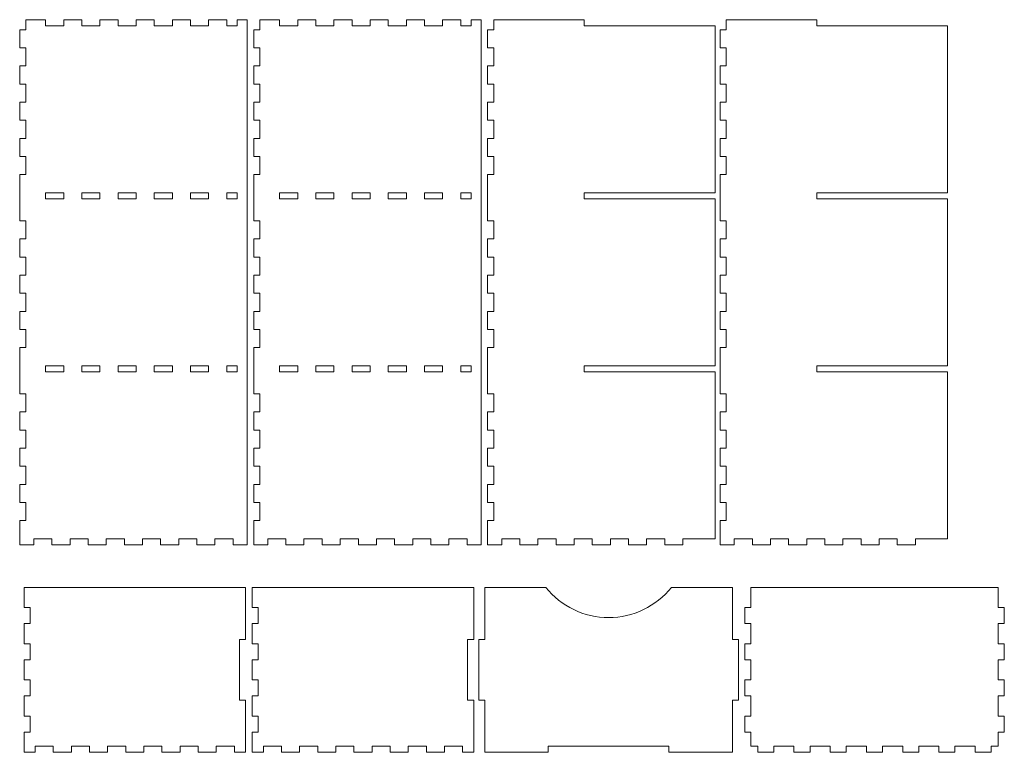
# Model space of a CAD drawing. Units: millimetres. Extents: x 56 to 958, y 52 to 1536.
# Drawn here: x 56 to 545, y 1172 to 1536 of the extents above; entities that cross this region are included whole.
import ezdxf

# ---------------------------------------------------------------- set-up
doc = ezdxf.new("R2010")
doc.units = ezdxf.units.MM

msp = doc.modelspace()

# ---------------------------------------------------------------- linework, layer by layer
at = {"color": 5, "linetype": 'Continuous', "lineweight": 15}
for p, q in [((58.89, 1535.85), (68.75, 1535.85)), ((58.89, 1530.85), (58.89, 1535.85)), ((68.75, 1532.85), (68.75, 1535.85)), ((68.75, 1532.85), (77.75, 1532.85)), ((77.75, 1535.85), (86.75, 1535.85)), ((77.75, 1532.85), (77.75, 1535.85)), ((86.75, 1532.85), (86.75, 1535.85)), ((86.75, 1532.85), (95.75, 1532.85)), ((95.75, 1535.85), (104.75, 1535.85)), ((95.75, 1532.85), (95.75, 1535.85)), ((104.75, 1532.85), (104.75, 1535.85)), ((104.75, 1532.85), (113.75, 1532.85)), ((113.75, 1535.85), (122.75, 1535.85)), ((113.75, 1532.85), (113.75, 1535.85)), ((122.75, 1532.85), (122.75, 1535.85)), ((122.75, 1532.85), (131.75, 1532.85)), ((131.75, 1535.85), (140.75, 1535.85)), ((131.75, 1532.85), (131.75, 1535.85)), ((140.75, 1532.85), (140.75, 1535.85)), ((140.75, 1532.85), (149.75, 1532.85)), ((149.75, 1535.85), (158.75, 1535.85)), ((149.75, 1532.85), (149.75, 1535.85)), ((158.75, 1532.85), (158.75, 1535.85)), ((158.75, 1532.85), (163.89, 1532.85)), ((163.89, 1535.85), (168.89, 1535.85)), ((163.89, 1532.85), (163.89, 1535.85)), ((168.89, 1274.85), (168.89, 1535.85)), ((175.15, 1535.85), (185.01, 1535.85)), ((175.15, 1530.85), (175.15, 1535.85)), ((185.01, 1532.85), (185.01, 1535.85)), ((194.01, 1532.85), (185.01, 1532.85)), ((194.01, 1535.85), (203.01, 1535.85)), ((194.01, 1532.85), (194.01, 1535.85)), ((203.01, 1532.85), (203.01, 1535.85)), ((212.01, 1532.85), (203.01, 1532.85)), ((212.01, 1535.85), (221.01, 1535.85)), ((212.01, 1532.85), (212.01, 1535.85)), ((221.01, 1532.85), (221.01, 1535.85)), ((230.01, 1532.85), (221.01, 1532.85)), ((230.01, 1535.85), (239.01, 1535.85)), ((230.01, 1532.85), (230.01, 1535.85)), ((239.01, 1532.85), (239.01, 1535.85)), ((248.01, 1532.85), (239.01, 1532.85)), ((248.01, 1535.85), (257.01, 1535.85)), ((248.01, 1532.85), (248.01, 1535.85)), ((257.01, 1532.85), (257.01, 1535.85)), ((266.01, 1532.85), (257.01, 1532.85)), ((266.01, 1535.85), (275.01, 1535.85)), ((266.01, 1532.85), (266.01, 1535.85)), ((275.01, 1532.85), (275.01, 1535.85)), ((280.15, 1532.85), (275.01, 1532.85)), ((280.15, 1535.85), (285.15, 1535.85)), ((280.15, 1532.85), (280.15, 1535.85)), ((285.15, 1274.85), (285.15, 1535.85)), ((291.4, 1535.85), (336.4, 1535.85)), ((291.4, 1530.85), (291.4, 1535.85)), ((336.4, 1535.85), (336.4, 1532.85)), ((336.4, 1532.85), (401.4, 1532.85)), ((401.4, 1449.85), (401.4, 1532.85)), ((406.94, 1535.85), (451.94, 1535.85)), ((406.94, 1530.85), (406.94, 1535.85)), ((451.94, 1535.85), (451.94, 1532.85)), ((451.94, 1532.85), (516.94, 1532.85)), ((516.94, 1449.85), (516.94, 1532.85)), ((55.89, 1530.85), (58.89, 1530.85)), ((55.89, 1530.85), (55.89, 1521.85)), ((172.15, 1530.85), (175.15, 1530.85)), ((172.15, 1530.85), (172.15, 1521.85)), ((288.4, 1530.85), (291.4, 1530.85)), ((288.4, 1530.85), (288.4, 1521.85)), ((403.94, 1530.85), (406.94, 1530.85)), ((403.94, 1530.85), (403.94, 1521.85)), ((58.89, 1521.85), (55.89, 1521.85)), ((58.89, 1512.85), (58.89, 1521.85)), ((175.15, 1521.85), (172.15, 1521.85)), ((175.15, 1512.85), (175.15, 1521.85)), ((291.4, 1521.85), (288.4, 1521.85)), ((291.4, 1512.85), (291.4, 1521.85)), ((406.94, 1521.85), (403.94, 1521.85)), ((406.94, 1512.85), (406.94, 1521.85)), ((55.89, 1512.85), (58.89, 1512.85)), ((55.89, 1512.85), (55.89, 1503.85)), ((172.15, 1512.85), (175.15, 1512.85)), ((172.15, 1512.85), (172.15, 1503.85)), ((288.4, 1512.85), (291.4, 1512.85)), ((288.4, 1512.85), (288.4, 1503.85)), ((403.94, 1512.85), (406.94, 1512.85)), ((403.94, 1512.85), (403.94, 1503.85)), ((58.89, 1503.85), (55.89, 1503.85)), ((58.89, 1494.85), (58.89, 1503.85)), ((175.15, 1503.85), (172.15, 1503.85)), ((175.15, 1494.85), (175.15, 1503.85)), ((291.4, 1503.85), (288.4, 1503.85)), ((291.4, 1494.85), (291.4, 1503.85)), ((406.94, 1503.85), (403.94, 1503.85)), ((406.94, 1494.85), (406.94, 1503.85)), ((55.89, 1494.85), (58.89, 1494.85)), ((55.89, 1494.85), (55.89, 1485.85)), ((172.15, 1494.85), (175.15, 1494.85)), ((172.15, 1494.85), (172.15, 1485.85)), ((288.4, 1494.85), (291.4, 1494.85)), ((288.4, 1494.85), (288.4, 1485.85)), ((403.94, 1494.85), (406.94, 1494.85)), ((403.94, 1494.85), (403.94, 1485.85)), ((58.89, 1485.85), (55.89, 1485.85)), ((58.89, 1476.85), (58.89, 1485.85)), ((175.15, 1485.85), (172.15, 1485.85)), ((175.15, 1476.85), (175.15, 1485.85)), ((291.4, 1485.85), (288.4, 1485.85)), ((291.4, 1476.85), (291.4, 1485.85)), ((406.94, 1485.85), (403.94, 1485.85)), ((406.94, 1476.85), (406.94, 1485.85)), ((55.89, 1476.85), (58.89, 1476.85)), ((55.89, 1476.85), (55.89, 1467.85)), ((172.15, 1476.85), (175.15, 1476.85)), ((172.15, 1476.85), (172.15, 1467.85)), ((288.4, 1476.85), (291.4, 1476.85)), ((288.4, 1476.85), (288.4, 1467.85)), ((403.94, 1476.85), (406.94, 1476.85)), ((403.94, 1476.85), (403.94, 1467.85)), ((58.89, 1467.85), (55.89, 1467.85)), ((58.89, 1458.85), (58.89, 1467.85)), ((175.15, 1467.85), (172.15, 1467.85)), ((175.15, 1458.85), (175.15, 1467.85)), ((291.4, 1467.85), (288.4, 1467.85)), ((291.4, 1458.85), (291.4, 1467.85)), ((406.94, 1467.85), (403.94, 1467.85)), ((406.94, 1458.85), (406.94, 1467.85)), ((55.89, 1458.85), (58.89, 1458.85)), ((55.89, 1458.85), (55.89, 1435.85)), ((172.15, 1458.85), (175.15, 1458.85)), ((172.15, 1458.85), (172.15, 1435.85)), ((288.4, 1458.85), (291.4, 1458.85)), ((288.4, 1458.85), (288.4, 1435.85)), ((403.94, 1458.85), (406.94, 1458.85)), ((403.94, 1458.85), (403.94, 1435.85)), ((68.75, 1446.85), (68.75, 1449.85)), ((77.75, 1449.85), (68.75, 1449.85)), ((77.75, 1446.85), (77.75, 1449.85)), ((86.75, 1446.85), (86.75, 1449.85)), ((95.75, 1449.85), (86.75, 1449.85)), ((95.75, 1446.85), (95.75, 1449.85)), ((104.75, 1446.85), (104.75, 1449.85)), ((113.75, 1449.85), (104.75, 1449.85)), ((113.75, 1446.85), (113.75, 1449.85)), ((122.75, 1446.85), (122.75, 1449.85)), ((131.75, 1449.85), (122.75, 1449.85)), ((131.75, 1446.85), (131.75, 1449.85)), ((140.75, 1446.85), (140.75, 1449.85)), ((149.75, 1449.85), (140.75, 1449.85)), ((149.75, 1446.85), (149.75, 1449.85)), ((163.89, 1449.85), (158.75, 1449.85)), ((158.75, 1446.85), (158.75, 1449.85)), ((163.89, 1446.85), (163.89, 1449.85)), ((185.01, 1446.85), (185.01, 1449.85)), ((194.01, 1449.85), (185.01, 1449.85)), ((194.01, 1446.85), (194.01, 1449.85)), ((203.01, 1446.85), (203.01, 1449.85)), ((212.01, 1449.85), (203.01, 1449.85)), ((212.01, 1446.85), (212.01, 1449.85)), ((221.01, 1446.85), (221.01, 1449.85)), ((230.01, 1449.85), (221.01, 1449.85)), ((230.01, 1446.85), (230.01, 1449.85)), ((239.01, 1446.85), (239.01, 1449.85)), ((248.01, 1449.85), (239.01, 1449.85)), ((248.01, 1446.85), (248.01, 1449.85)), ((257.01, 1446.85), (257.01, 1449.85)), ((266.01, 1449.85), (257.01, 1449.85)), ((266.01, 1446.85), (266.01, 1449.85)), ((275.01, 1446.85), (275.01, 1449.85)), ((280.15, 1449.85), (275.01, 1449.85)), ((280.15, 1446.85), (280.15, 1449.85)), ((336.4, 1449.85), (336.4, 1446.85)), ((401.4, 1449.85), (336.4, 1449.85)), ((451.94, 1449.85), (451.94, 1446.85)), ((516.94, 1449.85), (451.94, 1449.85)), ((68.75, 1446.85), (77.75, 1446.85)), ((86.75, 1446.85), (95.75, 1446.85)), ((104.75, 1446.85), (113.75, 1446.85)), ((122.75, 1446.85), (131.75, 1446.85)), ((140.75, 1446.85), (149.75, 1446.85)), ((158.75, 1446.85), (163.89, 1446.85)), ((194.01, 1446.85), (185.01, 1446.85)), ((212.01, 1446.85), (203.01, 1446.85)), ((230.01, 1446.85), (221.01, 1446.85)), ((248.01, 1446.85), (239.01, 1446.85)), ((266.01, 1446.85), (257.01, 1446.85)), ((280.15, 1446.85), (275.01, 1446.85)), ((336.4, 1446.85), (401.4, 1446.85)), ((401.4, 1363.85), (401.4, 1446.85)), ((451.94, 1446.85), (516.94, 1446.85)), ((516.94, 1363.85), (516.94, 1446.85)), ((58.89, 1435.85), (55.89, 1435.85)), ((58.89, 1426.85), (58.89, 1435.85)), ((175.15, 1435.85), (172.15, 1435.85)), ((175.15, 1426.85), (175.15, 1435.85)), ((291.4, 1435.85), (288.4, 1435.85)), ((291.4, 1426.85), (291.4, 1435.85)), ((406.94, 1435.85), (403.94, 1435.85)), ((406.94, 1426.85), (406.94, 1435.85)), ((55.89, 1426.85), (58.89, 1426.85)), ((55.89, 1426.85), (55.89, 1417.85)), ((172.15, 1426.85), (175.15, 1426.85)), ((172.15, 1426.85), (172.15, 1417.85)), ((288.4, 1426.85), (291.4, 1426.85)), ((288.4, 1426.85), (288.4, 1417.85)), ((403.94, 1426.85), (406.94, 1426.85)), ((403.94, 1426.85), (403.94, 1417.85)), ((58.89, 1417.85), (55.89, 1417.85)), ((58.89, 1408.85), (58.89, 1417.85)), ((175.15, 1417.85), (172.15, 1417.85)), ((175.15, 1408.85), (175.15, 1417.85)), ((291.4, 1417.85), (288.4, 1417.85)), ((291.4, 1408.85), (291.4, 1417.85)), ((406.94, 1417.85), (403.94, 1417.85)), ((406.94, 1408.85), (406.94, 1417.85)), ((55.89, 1408.85), (58.89, 1408.85)), ((55.89, 1408.85), (55.89, 1399.85)), ((172.15, 1408.85), (175.15, 1408.85)), ((172.15, 1408.85), (172.15, 1399.85)), ((288.4, 1408.85), (291.4, 1408.85)), ((288.4, 1408.85), (288.4, 1399.85)), ((403.94, 1408.85), (406.94, 1408.85)), ((403.94, 1408.85), (403.94, 1399.85)), ((58.89, 1399.85), (55.89, 1399.85)), ((58.89, 1390.85), (58.89, 1399.85)), ((175.15, 1399.85), (172.15, 1399.85)), ((175.15, 1390.85), (175.15, 1399.85)), ((291.4, 1399.85), (288.4, 1399.85)), ((291.4, 1390.85), (291.4, 1399.85)), ((406.94, 1399.85), (403.94, 1399.85)), ((406.94, 1390.85), (406.94, 1399.85)), ((55.89, 1390.85), (58.89, 1390.85)), ((55.89, 1390.85), (55.89, 1381.85)), ((172.15, 1390.85), (175.15, 1390.85)), ((172.15, 1390.85), (172.15, 1381.85)), ((288.4, 1390.85), (291.4, 1390.85)), ((288.4, 1390.85), (288.4, 1381.85)), ((403.94, 1390.85), (406.94, 1390.85)), ((403.94, 1390.85), (403.94, 1381.85)), ((58.89, 1381.85), (55.89, 1381.85)), ((58.89, 1372.85), (58.89, 1381.85)), ((175.15, 1381.85), (172.15, 1381.85)), ((175.15, 1372.85), (175.15, 1381.85)), ((291.4, 1381.85), (288.4, 1381.85)), ((291.4, 1372.85), (291.4, 1381.85)), ((406.94, 1381.85), (403.94, 1381.85)), ((406.94, 1372.85), (406.94, 1381.85)), ((55.89, 1372.85), (58.89, 1372.85)), ((55.89, 1372.85), (55.89, 1349.85)), ((172.15, 1372.85), (172.15, 1349.85)), ((172.15, 1372.85), (175.15, 1372.85)), ((288.4, 1372.85), (288.4, 1349.85)), ((288.4, 1372.85), (291.4, 1372.85)), ((403.94, 1372.85), (403.94, 1349.85)), ((403.94, 1372.85), (406.94, 1372.85)), ((68.75, 1360.85), (68.75, 1363.85)), ((77.75, 1363.85), (68.75, 1363.85)), ((68.75, 1360.85), (77.75, 1360.85)), ((77.75, 1360.85), (77.75, 1363.85)), ((86.75, 1360.85), (86.75, 1363.85)), ((95.75, 1363.85), (86.75, 1363.85)), ((86.75, 1360.85), (95.75, 1360.85)), ((95.75, 1360.85), (95.75, 1363.85)), ((104.75, 1360.85), (104.75, 1363.85)), ((113.75, 1363.85), (104.75, 1363.85)), ((104.75, 1360.85), (113.75, 1360.85)), ((113.75, 1360.85), (113.75, 1363.85)), ((122.75, 1360.85), (122.75, 1363.85)), ((131.75, 1363.85), (122.75, 1363.85)), ((122.75, 1360.85), (131.75, 1360.85)), ((131.75, 1360.85), (131.75, 1363.85)), ((140.75, 1360.85), (140.75, 1363.85)), ((149.75, 1363.85), (140.75, 1363.85)), ((140.75, 1360.85), (149.75, 1360.85)), ((149.75, 1360.85), (149.75, 1363.85)), ((163.89, 1363.85), (158.75, 1363.85)), ((158.75, 1360.85), (158.75, 1363.85)), ((158.75, 1360.85), (163.89, 1360.85)), ((163.89, 1360.85), (163.89, 1363.85)), ((185.01, 1360.85), (185.01, 1363.85)), ((194.01, 1363.85), (185.01, 1363.85)), ((194.01, 1360.85), (185.01, 1360.85)), ((194.01, 1360.85), (194.01, 1363.85)), ((203.01, 1360.85), (203.01, 1363.85)), ((212.01, 1363.85), (203.01, 1363.85)), ((212.01, 1360.85), (203.01, 1360.85)), ((212.01, 1360.85), (212.01, 1363.85)), ((221.01, 1360.85), (221.01, 1363.85)), ((230.01, 1363.85), (221.01, 1363.85)), ((230.01, 1360.85), (221.01, 1360.85)), ((230.01, 1360.85), (230.01, 1363.85)), ((239.01, 1360.85), (239.01, 1363.85)), ((248.01, 1363.85), (239.01, 1363.85)), ((248.01, 1360.85), (239.01, 1360.85)), ((248.01, 1360.85), (248.01, 1363.85)), ((257.01, 1360.85), (257.01, 1363.85)), ((266.01, 1363.85), (257.01, 1363.85)), ((266.01, 1360.85), (257.01, 1360.85)), ((266.01, 1360.85), (266.01, 1363.85)), ((275.01, 1360.85), (275.01, 1363.85)), ((280.15, 1363.85), (275.01, 1363.85)), ((280.15, 1360.85), (275.01, 1360.85)), ((280.15, 1360.85), (280.15, 1363.85)), ((336.4, 1363.85), (336.4, 1360.85)), ((401.4, 1363.85), (336.4, 1363.85)), ((336.4, 1360.85), (401.4, 1360.85)), ((401.4, 1277.85), (401.4, 1360.85)), ((451.94, 1363.85), (451.94, 1360.85)), ((516.94, 1363.85), (451.94, 1363.85)), ((451.94, 1360.85), (516.94, 1360.85)), ((516.94, 1277.85), (516.94, 1360.85)), ((58.89, 1349.85), (55.89, 1349.85)), ((58.89, 1340.85), (58.89, 1349.85)), ((175.15, 1349.85), (172.15, 1349.85)), ((175.15, 1340.85), (175.15, 1349.85)), ((291.4, 1349.85), (288.4, 1349.85)), ((291.4, 1340.85), (291.4, 1349.85)), ((406.94, 1349.85), (403.94, 1349.85)), ((406.94, 1340.85), (406.94, 1349.85)), ((55.89, 1340.85), (58.89, 1340.85)), ((55.89, 1340.85), (55.89, 1331.85)), ((172.15, 1340.85), (175.15, 1340.85)), ((172.15, 1340.85), (172.15, 1331.85)), ((288.4, 1340.85), (291.4, 1340.85)), ((288.4, 1340.85), (288.4, 1331.85)), ((403.94, 1340.85), (406.94, 1340.85)), ((403.94, 1340.85), (403.94, 1331.85)), ((58.89, 1331.85), (55.89, 1331.85)), ((58.89, 1322.85), (58.89, 1331.85)), ((175.15, 1331.85), (172.15, 1331.85)), ((175.15, 1322.85), (175.15, 1331.85)), ((291.4, 1331.85), (288.4, 1331.85)), ((291.4, 1322.85), (291.4, 1331.85)), ((406.94, 1331.85), (403.94, 1331.85)), ((406.94, 1322.85), (406.94, 1331.85)), ((55.89, 1322.85), (58.89, 1322.85)), ((55.89, 1322.85), (55.89, 1313.85)), ((172.15, 1322.85), (175.15, 1322.85)), ((172.15, 1322.85), (172.15, 1313.85)), ((288.4, 1322.85), (291.4, 1322.85)), ((288.4, 1322.85), (288.4, 1313.85)), ((403.94, 1322.85), (406.94, 1322.85)), ((403.94, 1322.85), (403.94, 1313.85)), ((58.89, 1313.85), (55.89, 1313.85)), ((58.89, 1304.85), (58.89, 1313.85)), ((175.15, 1313.85), (172.15, 1313.85)), ((175.15, 1304.85), (175.15, 1313.85)), ((291.4, 1313.85), (288.4, 1313.85)), ((291.4, 1304.85), (291.4, 1313.85)), ((406.94, 1313.85), (403.94, 1313.85)), ((406.94, 1304.85), (406.94, 1313.85)), ((55.89, 1304.85), (58.89, 1304.85)), ((55.89, 1304.85), (55.89, 1295.85)), ((172.15, 1304.85), (175.15, 1304.85)), ((172.15, 1304.85), (172.15, 1295.85)), ((288.4, 1304.85), (291.4, 1304.85)), ((288.4, 1304.85), (288.4, 1295.85)), ((403.94, 1304.85), (406.94, 1304.85)), ((403.94, 1304.85), (403.94, 1295.85)), ((58.89, 1295.85), (55.89, 1295.85)), ((58.89, 1286.85), (58.89, 1295.85)), ((175.15, 1295.85), (172.15, 1295.85)), ((175.15, 1286.85), (175.15, 1295.85)), ((291.4, 1295.85), (288.4, 1295.85)), ((291.4, 1286.85), (291.4, 1295.85)), ((406.94, 1295.85), (403.94, 1295.85)), ((406.94, 1286.85), (406.94, 1295.85)), ((55.89, 1286.85), (58.89, 1286.85)), ((55.89, 1286.85), (55.89, 1274.85)), ((172.15, 1286.85), (175.15, 1286.85)), ((172.15, 1286.85), (172.15, 1274.85)), ((288.4, 1286.85), (291.4, 1286.85)), ((288.4, 1286.85), (288.4, 1274.85)), ((403.94, 1286.85), (406.94, 1286.85)), ((403.94, 1286.85), (403.94, 1274.85)), ((62.89, 1277.85), (62.89, 1274.85)), ((71.89, 1277.85), (62.89, 1277.85)), ((71.89, 1274.85), (71.89, 1277.85)), ((80.89, 1277.85), (80.89, 1274.85)), ((89.89, 1277.85), (80.89, 1277.85)), ((89.89, 1274.85), (89.89, 1277.85)), ((98.89, 1277.85), (98.89, 1274.85)), ((107.89, 1277.85), (98.89, 1277.85)), ((107.89, 1274.85), (107.89, 1277.85)), ((116.89, 1277.85), (116.89, 1274.85)), ((125.89, 1277.85), (116.89, 1277.85)), ((125.89, 1274.85), (125.89, 1277.85)), ((134.89, 1277.85), (134.89, 1274.85)), ((143.89, 1277.85), (134.89, 1277.85)), ((143.89, 1274.85), (143.89, 1277.85)), ((152.89, 1277.85), (152.89, 1274.85)), ((161.89, 1277.85), (152.89, 1277.85)), ((161.89, 1274.85), (161.89, 1277.85)), ((179.15, 1277.85), (179.15, 1274.85)), ((188.15, 1277.85), (179.15, 1277.85)), ((188.15, 1274.85), (188.15, 1277.85)), ((197.15, 1277.85), (197.15, 1274.85)), ((206.15, 1277.85), (197.15, 1277.85)), ((206.15, 1274.85), (206.15, 1277.85)), ((215.15, 1277.85), (215.15, 1274.85)), ((224.15, 1277.85), (215.15, 1277.85)), ((224.15, 1274.85), (224.15, 1277.85)), ((233.15, 1277.85), (233.15, 1274.85)), ((242.15, 1277.85), (233.15, 1277.85)), ((242.15, 1274.85), (242.15, 1277.85)), ((251.15, 1277.85), (251.15, 1274.85)), ((260.15, 1277.85), (251.15, 1277.85)), ((260.15, 1274.85), (260.15, 1277.85)), ((269.15, 1277.85), (269.15, 1274.85)), ((278.15, 1277.85), (269.15, 1277.85)), ((278.15, 1274.85), (278.15, 1277.85)), ((295.4, 1277.85), (295.4, 1274.85)), ((304.4, 1277.85), (295.4, 1277.85)), ((304.4, 1274.85), (304.4, 1277.85)), ((313.4, 1277.85), (313.4, 1274.85)), ((322.4, 1277.85), (313.4, 1277.85)), ((322.4, 1274.85), (322.4, 1277.85)), ((331.4, 1277.85), (331.4, 1274.85)), ((340.4, 1277.85), (331.4, 1277.85)), ((340.4, 1274.85), (340.4, 1277.85)), ((349.4, 1277.85), (349.4, 1274.85)), ((358.4, 1277.85), (349.4, 1277.85)), ((358.4, 1274.85), (358.4, 1277.85)), ((367.4, 1277.85), (367.4, 1274.85)), ((376.4, 1277.85), (367.4, 1277.85)), ((376.4, 1274.85), (376.4, 1277.85)), ((385.4, 1277.85), (385.4, 1274.85)), ((401.4, 1277.85), (385.4, 1277.85)), ((410.94, 1277.85), (410.94, 1274.85)), ((419.94, 1277.85), (410.94, 1277.85)), ((419.94, 1274.85), (419.94, 1277.85)), ((428.94, 1277.85), (428.94, 1274.85)), ((437.94, 1277.85), (428.94, 1277.85)), ((437.94, 1274.85), (437.94, 1277.85)), ((446.94, 1277.85), (446.94, 1274.85)), ((455.94, 1277.85), (446.94, 1277.85)), ((455.94, 1274.85), (455.94, 1277.85)), ((464.94, 1277.85), (464.94, 1274.85)), ((473.94, 1277.85), (464.94, 1277.85)), ((473.94, 1274.85), (473.94, 1277.85)), ((482.94, 1277.85), (482.94, 1274.85)), ((491.94, 1277.85), (482.94, 1277.85)), ((491.94, 1274.85), (491.94, 1277.85)), ((500.94, 1277.85), (500.94, 1274.85)), ((516.94, 1277.85), (500.94, 1277.85)), ((55.89, 1274.85), (62.89, 1274.85)), ((71.89, 1274.85), (80.89, 1274.85)), ((89.89, 1274.85), (98.89, 1274.85)), ((107.89, 1274.85), (116.89, 1274.85)), ((125.89, 1274.85), (134.89, 1274.85)), ((143.89, 1274.85), (152.89, 1274.85)), ((161.89, 1274.85), (168.89, 1274.85)), ((172.15, 1274.85), (179.15, 1274.85)), ((188.15, 1274.85), (197.15, 1274.85)), ((206.15, 1274.85), (215.15, 1274.85)), ((224.15, 1274.85), (233.15, 1274.85)), ((242.15, 1274.85), (251.15, 1274.85)), ((260.15, 1274.85), (269.15, 1274.85)), ((278.15, 1274.85), (285.15, 1274.85)), ((288.4, 1274.85), (295.4, 1274.85)), ((304.4, 1274.85), (313.4, 1274.85)), ((322.4, 1274.85), (331.4, 1274.85)), ((340.4, 1274.85), (349.4, 1274.85)), ((358.4, 1274.85), (367.4, 1274.85)), ((376.4, 1274.85), (385.4, 1274.85)), ((403.94, 1274.85), (410.94, 1274.85)), ((419.94, 1274.85), (428.94, 1274.85)), ((437.94, 1274.85), (446.94, 1274.85)), ((455.94, 1274.85), (464.94, 1274.85)), ((473.94, 1274.85), (482.94, 1274.85)), ((491.94, 1274.85), (500.94, 1274.85)), ((168.08, 1253.68), (58.08, 1253.68)), ((58.08, 1253.68), (58.08, 1243.68)), ((168.08, 1227.68), (168.08, 1253.68)), ((281.46, 1253.68), (171.46, 1253.68)), ((171.46, 1253.68), (171.46, 1243.68)), ((281.46, 1227.68), (281.46, 1253.68)), ((317.25, 1253.68), (286.98, 1253.68)), ((286.98, 1227.68), (286.98, 1253.68)), ((409.98, 1253.68), (379.7, 1253.68)), ((409.98, 1227.68), (409.98, 1253.68)), ((419.1, 1253.68), (542.1, 1253.68)), ((419.1, 1253.68), (419.1, 1243.68)), ((542.1, 1243.68), (542.1, 1253.68)), ((61.08, 1243.68), (58.08, 1243.68)), ((61.08, 1235.68), (61.08, 1243.68)), ((174.46, 1243.68), (171.46, 1243.68)), ((174.46, 1235.68), (174.46, 1243.68)), ((419.1, 1243.68), (416.1, 1243.68)), ((416.1, 1243.68), (416.1, 1235.68)), ((542.1, 1243.68), (545.1, 1243.68)), ((545.1, 1243.68), (545.1, 1235.68)), ((58.08, 1235.68), (61.08, 1235.68)), ((58.08, 1235.68), (58.08, 1225.68)), ((171.46, 1235.68), (174.46, 1235.68)), ((171.46, 1235.68), (171.46, 1225.68)), ((419.1, 1235.68), (416.1, 1235.68)), ((419.1, 1235.68), (419.1, 1225.68)), ((542.1, 1225.68), (542.1, 1235.68)), ((542.1, 1235.68), (545.1, 1235.68)), ((61.08, 1225.68), (58.08, 1225.68)), ((61.08, 1217.68), (61.08, 1225.68)), ((165.08, 1227.68), (165.08, 1197.68)), ((168.08, 1227.68), (165.08, 1227.68)), ((174.46, 1225.68), (171.46, 1225.68)), ((174.46, 1217.68), (174.46, 1225.68)), ((281.46, 1227.68), (278.46, 1227.68)), ((278.46, 1227.68), (278.46, 1197.68)), ((286.98, 1227.68), (283.98, 1227.68)), ((283.98, 1227.68), (283.98, 1197.68)), ((409.98, 1227.68), (412.98, 1227.68)), ((412.98, 1197.68), (412.98, 1227.68)), ((419.1, 1225.68), (416.1, 1225.68)), ((416.1, 1225.68), (416.1, 1217.68)), ((542.1, 1225.68), (545.1, 1225.68)), ((545.1, 1225.68), (545.1, 1217.68)), ((58.08, 1217.68), (61.08, 1217.68)), ((58.08, 1217.68), (58.08, 1207.68)), ((171.46, 1217.68), (174.46, 1217.68)), ((171.46, 1217.68), (171.46, 1207.68)), ((419.1, 1217.68), (416.1, 1217.68)), ((419.1, 1217.68), (419.1, 1207.68)), ((542.1, 1207.68), (542.1, 1217.68)), ((542.1, 1217.68), (545.1, 1217.68)), ((61.08, 1207.68), (58.08, 1207.68)), ((61.08, 1199.68), (61.08, 1207.68)), ((174.46, 1207.68), (171.46, 1207.68)), ((174.46, 1199.68), (174.46, 1207.68)), ((419.1, 1207.68), (416.1, 1207.68)), ((416.1, 1207.68), (416.1, 1199.68)), ((542.1, 1207.68), (545.1, 1207.68)), ((545.1, 1207.68), (545.1, 1199.68)), ((58.08, 1199.68), (61.08, 1199.68)), ((58.08, 1199.68), (58.08, 1189.68)), ((171.46, 1199.68), (174.46, 1199.68)), ((171.46, 1199.68), (171.46, 1189.68)), ((419.1, 1199.68), (416.1, 1199.68)), ((419.1, 1199.68), (419.1, 1189.68)), ((542.1, 1189.68), (542.1, 1199.68)), ((542.1, 1199.68), (545.1, 1199.68)), ((165.08, 1197.68), (168.08, 1197.68)), ((168.08, 1171.68), (168.08, 1197.68)), ((278.46, 1197.68), (281.46, 1197.68)), ((281.46, 1171.68), (281.46, 1197.68)), ((286.98, 1197.68), (283.98, 1197.68)), ((286.98, 1171.68), (286.98, 1197.68)), ((409.98, 1171.68), (409.98, 1197.68)), ((409.98, 1197.68), (412.98, 1197.68)), ((61.08, 1189.68), (58.08, 1189.68)), ((61.08, 1181.68), (61.08, 1189.68)), ((174.46, 1189.68), (171.46, 1189.68)), ((174.46, 1181.68), (174.46, 1189.68)), ((419.1, 1189.68), (416.1, 1189.68)), ((416.1, 1189.68), (416.1, 1181.68)), ((542.1, 1189.68), (545.1, 1189.68)), ((545.1, 1189.68), (545.1, 1181.68)), ((58.08, 1181.68), (61.08, 1181.68)), ((58.08, 1181.68), (58.08, 1171.68)), ((171.46, 1181.68), (174.46, 1181.68)), ((171.46, 1181.68), (171.46, 1171.68)), ((419.1, 1181.68), (416.1, 1181.68)), ((419.1, 1181.68), (419.1, 1174.68)), ((542.1, 1174.68), (542.1, 1181.68)), ((542.1, 1181.68), (545.1, 1181.68)), ((63.58, 1174.68), (63.58, 1171.68)), ((72.58, 1174.68), (63.58, 1174.68)), ((72.58, 1171.68), (72.58, 1174.68)), ((81.58, 1174.68), (81.58, 1171.68)), ((90.58, 1174.68), (81.58, 1174.68)), ((90.58, 1171.68), (90.58, 1174.68)), ((99.58, 1174.68), (99.58, 1171.68)), ((108.58, 1174.68), (99.58, 1174.68)), ((108.58, 1171.68), (108.58, 1174.68)), ((117.58, 1174.68), (117.58, 1171.68)), ((126.58, 1174.68), (117.58, 1174.68)), ((126.58, 1171.68), (126.58, 1174.68)), ((135.58, 1174.68), (135.58, 1171.68)), ((144.58, 1174.68), (135.58, 1174.68)), ((144.58, 1171.68), (144.58, 1174.68)), ((153.58, 1174.68), (153.58, 1171.68)), ((162.58, 1174.68), (153.58, 1174.68)), ((162.58, 1171.68), (162.58, 1174.68)), ((176.96, 1174.68), (176.96, 1171.68)), ((185.96, 1174.68), (176.96, 1174.68)), ((185.96, 1171.68), (185.96, 1174.68)), ((194.96, 1174.68), (194.96, 1171.68)), ((203.96, 1174.68), (194.96, 1174.68)), ((203.96, 1171.68), (203.96, 1174.68)), ((212.96, 1174.68), (212.96, 1171.68)), ((221.96, 1174.68), (212.96, 1174.68)), ((221.96, 1171.68), (221.96, 1174.68)), ((230.96, 1174.68), (230.96, 1171.68)), ((239.96, 1174.68), (230.96, 1174.68)), ((239.96, 1171.68), (239.96, 1174.68)), ((248.96, 1174.68), (248.96, 1171.68)), ((257.96, 1174.68), (248.96, 1174.68)), ((257.96, 1171.68), (257.96, 1174.68)), ((266.96, 1174.68), (266.96, 1171.68)), ((275.96, 1174.68), (266.96, 1174.68)), ((275.96, 1171.68), (275.96, 1174.68)), ((318.48, 1171.68), (318.48, 1174.68)), ((378.48, 1174.68), (318.48, 1174.68)), ((378.48, 1171.68), (378.48, 1174.68)), ((419.1, 1174.68), (422.6, 1174.68)), ((422.6, 1171.68), (422.6, 1174.68)), ((430.6, 1171.68), (430.6, 1174.68)), ((430.6, 1174.68), (440.6, 1174.68)), ((440.6, 1171.68), (440.6, 1174.68)), ((448.6, 1171.68), (448.6, 1174.68)), ((448.6, 1174.68), (458.6, 1174.68)), ((458.6, 1171.68), (458.6, 1174.68)), ((466.6, 1171.68), (466.6, 1174.68)), ((466.6, 1174.68), (476.6, 1174.68)), ((476.6, 1171.68), (476.6, 1174.68)), ((484.6, 1171.68), (484.6, 1174.68)), ((484.6, 1174.68), (494.6, 1174.68)), ((494.6, 1171.68), (494.6, 1174.68)), ((502.6, 1171.68), (502.6, 1174.68)), ((502.6, 1174.68), (512.6, 1174.68)), ((512.6, 1171.68), (512.6, 1174.68)), ((520.6, 1171.68), (520.6, 1174.68)), ((520.6, 1174.68), (530.6, 1174.68)), ((530.6, 1171.68), (530.6, 1174.68)), ((538.6, 1171.68), (538.6, 1174.68)), ((538.6, 1174.68), (542.1, 1174.68)), ((58.08, 1171.68), (63.58, 1171.68)), ((72.58, 1171.68), (81.58, 1171.68)), ((90.58, 1171.68), (99.58, 1171.68)), ((108.58, 1171.68), (117.58, 1171.68)), ((126.58, 1171.68), (135.58, 1171.68)), ((144.58, 1171.68), (153.58, 1171.68)), ((162.58, 1171.68), (168.08, 1171.68)), ((171.46, 1171.68), (176.96, 1171.68)), ((185.96, 1171.68), (194.96, 1171.68)), ((203.96, 1171.68), (212.96, 1171.68)), ((221.96, 1171.68), (230.96, 1171.68)), ((239.96, 1171.68), (248.96, 1171.68)), ((257.96, 1171.68), (266.96, 1171.68)), ((275.96, 1171.68), (281.46, 1171.68)), ((286.98, 1171.68), (318.48, 1171.68)), ((378.48, 1171.68), (409.98, 1171.68)), ((422.6, 1171.68), (430.6, 1171.68)), ((440.6, 1171.68), (448.6, 1171.68)), ((458.6, 1171.68), (466.6, 1171.68)), ((476.6, 1171.68), (484.6, 1171.68)), ((494.6, 1171.68), (502.6, 1171.68)), ((512.6, 1171.68), (520.6, 1171.68)), ((530.6, 1171.68), (538.6, 1171.68))]:
    msp.add_line(p, q, dxfattribs=at)
msp.add_arc((348.48, 1278.68), 40, 218.6822, 321.3178, dxfattribs=at)

doc.saveas('drawing.dxf')
